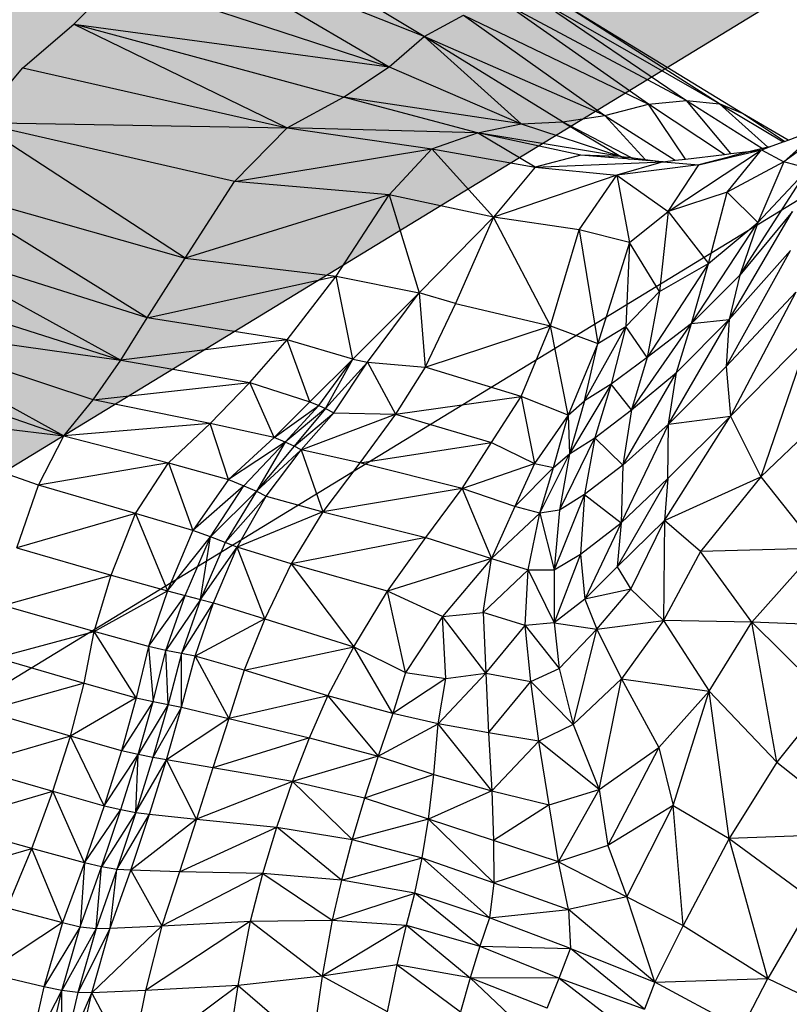
# Model space of a CAD drawing. Units: millimetres. Extents: x 497583810 to 498892082, y 3067425939 to 3068968093.
# Drawn here: x 498281241 to 498282515, y 3067586811 to 3067588439 of the extents above; entities that cross this region are included whole.
import ezdxf

# ---------------------------------------------------------------- set-up
doc = ezdxf.new("R2010")
doc.units = ezdxf.units.MM
doc.header["$LTSCALE"] = 1000
doc.header["$MEASUREMENT"] = 0
doc.linetypes.add('ACAD_ISO04W100', pattern=[30, 24, -3, 0, -3])
doc.linetypes.add('DASH', pattern=[0.35, 0.25, -0.1])
for name, color, linetype in [('WL-中轴线', 1, 'ACAD_ISO04W100'), ('WL-五金构件', 1, 'Continuous'), ('WL-填充', 8, 'Continuous'), ('WL-外轮廓线', 4, 'Continuous'), ('WL-水体', 140, 'DASH'), ('WL-铺装', 9, 'Continuous')]:
    doc.layers.add(name, color=color, linetype=linetype)

# ---------------------------------------------------------------- blocks, each defined once
blk = doc.blocks.new('手')
at = {"color": 0}
for p, q in [((10736.3, 8656.3), (10362.5, 8880.6)), ((10736.3, 8656.3), (10295, 8830.8)), ((10295, 8830.8), (10678.3, 8605.9)), ((10156.8, 8676.3), (10231.2, 8752)), ((10231.2, 8752), (10678.3, 8605.9)), ((10924.7, 8717.3), (11170.3, 8550.5)), ((11224.8, 8544.6), (10924.7, 8717.3)), ((11224.8, 8544.6), (10961.5, 8713)), ((11263.1, 8528.8), (10961.5, 8713)), ((10870.7, 8710.1), (11170.3, 8550.5)), ((11107.1, 8544.1), (10870.7, 8710.1)), ((10736.3, 8656.3), (10801.5, 8691.4)), ((10801.5, 8691.4), (11035.4, 8525.6)), ((10801.5, 8691.4), (11107.1, 8544.1)), ((10072, 8604), (10156.8, 8676.3)), ((10156.8, 8676.3), (10678.3, 8605.9)), ((10602.8, 8555.6), (10156.8, 8676.3)), ((10156.8, 8676.3), (10509.5, 8504.9)), ((10678.3, 8605.9), (10736.3, 8656.3)), ((11035.4, 8525.6), (10736.3, 8656.3)), ((10965.1, 8514.7), (10736.3, 8656.3)), ((10736.3, 8656.3), (10896.5, 8511.7)), ((9996.5, 8513.9), (10072, 8604)), ((10072, 8604), (10509.5, 8504.9)), ((10602.8, 8555.6), (10678.3, 8605.9)), ((10678.3, 8605.9), (10896.5, 8511.7)), ((10509.5, 8504.9), (10602.8, 8555.6)), ((10896.5, 8511.7), (10602.8, 8555.6)), ((10824.4, 8496.9), (10602.8, 8555.6)), ((11107.1, 8544.1), (11170.3, 8550.5)), ((11243.5, 8462.4), (11170.3, 8550.5)), ((11170.3, 8550.5), (11224.8, 8544.6)), ((11170.3, 8550.5), (11295.8, 8470.7)), ((11035.4, 8525.6), (11107.1, 8544.1)), ((11233.2, 8461.1), (11107.1, 8544.1)), ((11168.6, 8453.4), (11107.1, 8544.1)), ((11263.1, 8528.8), (11224.8, 8544.6)), ((11224.8, 8544.6), (11330.2, 8481.9)), ((11304.6, 8472.8), (11224.8, 8544.6)), ((10965.1, 8514.7), (11035.4, 8525.6)), ((11035.4, 8525.6), (11151.6, 8451.3)), ((11035.4, 8525.6), (11102, 8452.8)), ((11332.2, 8482.6), (11263.1, 8528.8)), ((11338.3, 8484.9), (11263.1, 8528.8)), ((11422.1, 8515.7), (11331.3, 8448.6)), ((9996.5, 8513.9), (10509.5, 8504.9)), ((10422.2, 8416.2), (9996.5, 8513.9)), ((10340.7, 8289.7), (9996.5, 8513.9)), ((10422.2, 8416.2), (10509.5, 8504.9)), ((10509.5, 8504.9), (10748.9, 8470.4)), ((10824.4, 8496.9), (10509.5, 8504.9)), ((10824.4, 8496.9), (10896.5, 8511.7)), ((10896.5, 8511.7), (10965.1, 8514.7)), ((10896.5, 8511.7), (11061.6, 8457.9)), ((10965.1, 8514.7), (11061.6, 8457.9)), ((11078, 8455.8), (10965.1, 8514.7)), ((11394.9, 8506), (11331.3, 8448.6)), ((11338.3, 8484.9), (11394.9, 8506)), ((10748.9, 8470.4), (10824.4, 8496.9)), ((10920, 8440), (10824.4, 8496.9)), ((10995.4, 8459.6), (10824.4, 8496.9)), ((11061.6, 8457.9), (10824.4, 8496.9)), ((11332.2, 8482.6), (11338.3, 8484.9)), ((10422.2, 8416.2), (10748.9, 8470.4)), ((10678.1, 8394.2), (10748.9, 8470.4)), ((10748.9, 8470.4), (10920, 8440)), ((10851.1, 8357.3), (10748.9, 8470.4)), ((11140.1, 8366.6), (11294.3, 8468.5)), ((11237.3, 8398.8), (11294.3, 8468.5)), ((11295.8, 8470.7), (11277.7, 8466.5)), ((11277.7, 8466.5), (11294.3, 8468.5)), ((11289.3, 8467.4), (11277.7, 8466.5)), ((11283.3, 8465.9), (11289.3, 8467.4)), ((11289.3, 8467.4), (11294.3, 8468.5)), ((11294.3, 8468.5), (11297.4, 8469.7)), ((11294.3, 8468.5), (11331.3, 8448.6)), ((11304.6, 8472.8), (11295.8, 8470.7)), ((11295.8, 8470.7), (11297.4, 8469.7)), ((11297.4, 8469.7), (11305, 8472.5)), ((11307.7, 8473.5), (11304.6, 8472.8)), ((11305, 8472.5), (11304.6, 8472.8)), ((11305, 8472.5), (11307.7, 8473.5)), ((11307.7, 8473.5), (11330.2, 8481.9)), ((11330.2, 8481.9), (11332.2, 8482.6)), ((10995.4, 8459.6), (10920, 8440)), ((11041.6, 8456), (10995.4, 8459.6)), ((11041.6, 8458.4), (10995.4, 8459.6)), ((11041.6, 8458.4), (11041.6, 8456)), ((11061.6, 8457.9), (11041.6, 8458.4)), ((11072.1, 8453.6), (11041.6, 8456)), ((11061.6, 8457.9), (11075.2, 8453.4)), ((11072.1, 8453.6), (11061.6, 8457.9)), ((11061.6, 8457.9), (11078, 8455.8)), ((11075.2, 8453.4), (11072.1, 8453.6)), ((11084, 8452.7), (11075.2, 8453.4)), ((11084, 8452.7), (11078, 8455.8)), ((11078, 8455.8), (11102, 8452.8)), ((11103.5, 8451.2), (11084, 8452.7)), ((11102, 8452.8), (11103.5, 8451.2)), ((11102, 8452.8), (11131.8, 8449)), ((11131.8, 8449), (11103.5, 8451.2)), ((11131.8, 8449), (11151.6, 8451.3)), ((11151.6, 8451.3), (11168.6, 8453.4)), ((11168.6, 8453.4), (11233.2, 8461.1)), ((11240, 8456.7), (11190.9, 8444)), ((11190.9, 8444), (11241.1, 8455.9)), ((11233.2, 8461.1), (11243.5, 8462.4)), ((11246.8, 8458.5), (11240, 8456.7)), ((11241.1, 8455.9), (11240, 8456.7)), ((11241.1, 8455.9), (11247.6, 8457.4)), ((11243.5, 8462.4), (11277.7, 8466.5)), ((11277.7, 8466.5), (11246.8, 8458.5)), ((11247.6, 8457.4), (11246.8, 8458.5)), ((11247.6, 8457.4), (11278.3, 8464.7)), ((11283.3, 8465.9), (11277.7, 8466.5)), ((11277.7, 8466.5), (11278.3, 8464.7)), ((11278.3, 8464.7), (11283.3, 8465.9)), ((10920, 8440), (10851.1, 8357.3)), ((10920, 8440), (11131.8, 8449)), ((10920, 8440), (11055.1, 8427)), ((11131.8, 8449), (11055.1, 8427)), ((11190.9, 8444), (11055.1, 8427)), ((11131.8, 8449), (11190.9, 8444)), ((11140.1, 8366.6), (11190.9, 8444)), ((11331.3, 8448.6), (11237.3, 8398.8)), ((11258.4, 8261.5), (11372.1, 8437.9)), ((11331.3, 8448.6), (11288.5, 8348.4)), ((11288.5, 8348.4), (11372.1, 8437.9)), ((11372.1, 8437.9), (11331.3, 8448.6)), ((11055.1, 8427), (10851.1, 8357.3)), ((10992.8, 8336.1), (11055.1, 8427)), ((11055.1, 8427), (11076, 8315.5)), ((11055.1, 8427), (11140.1, 8366.6)), ((10278.2, 8191.1), (9930.4, 8406.1)), ((9930.4, 8406.1), (10340.7, 8289.7)), ((10340.7, 8289.7), (10422.2, 8416.2)), ((10678.1, 8394.2), (10422.2, 8416.2)), ((10678.1, 8394.2), (10340.7, 8289.7)), ((10590.5, 8260), (10678.1, 8394.2)), ((10851.1, 8357.3), (10678.1, 8394.2)), ((10678.1, 8394.2), (10728.1, 8232.3)), ((11237.3, 8398.8), (11140.1, 8366.6)), ((11206.7, 8280.7), (11237.3, 8398.8)), ((11237.3, 8398.8), (11288.5, 8348.4)), ((10851.1, 8357.3), (10728.1, 8232.3)), ((10851.1, 8357.3), (10788.2, 8214.8)), ((10945.3, 8177.6), (10851.1, 8357.3)), ((10992.8, 8336.1), (10851.1, 8357.3)), ((11076, 8315.5), (11140.1, 8366.6)), ((11140.1, 8366.6), (11125.4, 8234.4)), ((11140.1, 8366.6), (11206.7, 8280.7)), ((11241, 8187.9), (11345.7, 8366.9)), ((11345.7, 8366.9), (11258.4, 8261.5)), ((11178.7, 8181.3), (11288.5, 8348.4)), ((11206.7, 8280.7), (11288.5, 8348.4)), ((11288.5, 8348.4), (11258.4, 8261.5)), ((10945.3, 8177.6), (10992.8, 8336.1)), ((10992.8, 8336.1), (11023.4, 8148.5)), ((11076, 8315.5), (10992.8, 8336.1)), ((10278.2, 8191.1), (9878.7, 8316.4)), ((9878.7, 8316.4), (10234.5, 8120.6)), ((11076, 8315.5), (11023.4, 8148.5)), ((11076, 8315.5), (11069.7, 8176.5)), ((11125.4, 8234.4), (11076, 8315.5)), ((10278.2, 8191.1), (10340.7, 8289.7)), ((10340.7, 8289.7), (10590.5, 8260)), ((11235.8, 8110.1), (11342.5, 8302.2)), ((11241, 8187.9), (11342.5, 8302.2)), ((11206.7, 8280.7), (11105.1, 8125.1)), ((11125.4, 8234.4), (11206.7, 8280.7)), ((11178.7, 8181.3), (11206.7, 8280.7)), ((10278.2, 8191.1), (10590.5, 8260)), ((10509.4, 8154.5), (10590.5, 8260)), ((10618.3, 8122.3), (10590.5, 8260)), ((10590.5, 8260), (10728.1, 8232.3)), ((11258.4, 8261.5), (11178.7, 8181.3)), ((11258.4, 8261.5), (11241, 8187.9)), ((9841.5, 8245.6), (10234.5, 8120.6)), ((10728.1, 8232.3), (10618.3, 8122.3)), ((10642.6, 8117.8), (10728.1, 8232.3)), ((10788.2, 8214.8), (10728.1, 8232.3)), ((10728.1, 8232.3), (10737.9, 8109.3)), ((11069.7, 8176.5), (11125.4, 8234.4)), ((11125.4, 8234.4), (11105.1, 8125.1)), ((11351.4, 8233.3), (11235.8, 8110.1)), ((11351.4, 8233.3), (11242.8, 8028.1)), ((10788.2, 8214.8), (10737.9, 8109.3)), ((10788.2, 8214.8), (10945.3, 8177.6)), ((10234.5, 8120.6), (10278.2, 8191.1)), ((10509.4, 8154.5), (10278.2, 8191.1)), ((9802.5, 8182.1), (10139.9, 7995.6)), ((10188.5, 8055.5), (9802.5, 8182.1)), ((9802.5, 8182.1), (10234.5, 8120.6)), ((10737.9, 8109.3), (10945.3, 8177.6)), ((10896.7, 8060.5), (10945.3, 8177.6)), ((10945.3, 8177.6), (11023.4, 8148.5)), ((10974.5, 8029.8), (10945.3, 8177.6)), ((11001.4, 8053.6), (11069.7, 8176.5)), ((11023.4, 8148.5), (11069.7, 8176.5)), ((11069.7, 8176.5), (11045.7, 8081.2)), ((11105.1, 8125.1), (11069.7, 8176.5)), ((11079.2, 8038.7), (11178.7, 8181.3)), ((11178.7, 8181.3), (11105.1, 8125.1)), ((11140.5, 8015), (11241, 8187.9)), ((11153.5, 8100.4), (11241, 8187.9)), ((11153.5, 8100.4), (11178.7, 8181.3)), ((11178.7, 8181.3), (11241, 8187.9)), ((11241, 8187.9), (11235.8, 8110.1)), ((11242.8, 8028.1), (11372.4, 8160.1)), ((11372.4, 8160.1), (11293.1, 7927.7)), ((10509.4, 8154.5), (10234.5, 8120.6)), ((10447.6, 8084), (10509.4, 8154.5)), ((10618.3, 8122.3), (10509.4, 8154.5)), ((10547.3, 8051.8), (10509.4, 8154.5)), ((11023.4, 8148.5), (10974.5, 8029.8)), ((11001.4, 8053.6), (11023.4, 8148.5)), ((9761.6, 8127), (10139.9, 7995.6)), ((11105.1, 8125.1), (11045.7, 8081.2)), ((11105.1, 8125.1), (11079.2, 8038.7)), ((10188.5, 8055.5), (10234.5, 8120.6)), ((10234.5, 8120.6), (10447.6, 8084)), ((10618.3, 8122.3), (10547.3, 8051.8)), ((10561.8, 8045.9), (10618.3, 8122.3)), ((10573.2, 8040.9), (10618.3, 8122.3)), ((10642.6, 8117.8), (10573.2, 8040.9)), ((10586.6, 8034), (10642.6, 8117.8)), ((10618.3, 8122.3), (10642.6, 8117.8)), ((10642.6, 8117.8), (10688.6, 8031.8)), ((10642.6, 8117.8), (10737.9, 8109.3)), ((10737.9, 8109.3), (10688.6, 8031.8)), ((10896.7, 8060.5), (10737.9, 8109.3)), ((11235.8, 8110.1), (11140.5, 8015)), ((11235.8, 8110.1), (11242.8, 8028.1)), ((11064.9, 7947.3), (11153.5, 8100.4)), ((11079.2, 8038.7), (11153.5, 8100.4)), ((11140.5, 8015), (11153.5, 8100.4)), ((10188.5, 8055.5), (10447.6, 8084)), ((10382.1, 8016.1), (10447.6, 8084)), ((10488.1, 7992.7), (10447.6, 8084)), ((10447.6, 8084), (10547.3, 8051.8)), ((11045.7, 8081.2), (10976.8, 7965.9)), ((11045.7, 8081.2), (11001.4, 8053.6)), ((11045.7, 8081.2), (11018.5, 7992.5)), ((11079.2, 8038.7), (11045.7, 8081.2)), ((10688.6, 8031.8), (10896.7, 8060.5)), ((10847.4, 7984.6), (10896.7, 8060.5)), ((10896.7, 8060.5), (10918.9, 7950.2)), ((10974.5, 8029.8), (10896.7, 8060.5)), ((11432.7, 8061), (11293.1, 7927.7)), ((10097.9, 7913.9), (9722.4, 8045.4)), ((9722.4, 8045.4), (10139.9, 7995.6)), ((10139.9, 7995.6), (10188.5, 8055.5)), ((10382.1, 8016.1), (10188.5, 8055.5)), ((10547.3, 8051.8), (10488.1, 7992.7)), ((10488.1, 7992.7), (10561.8, 8045.9)), ((10506.4, 7985.5), (10561.8, 8045.9)), ((10547.3, 8051.8), (10561.8, 8045.9)), ((10561.8, 8045.9), (10573.2, 8040.9)), ((10974.5, 8029.8), (11001.4, 8053.6)), ((11001.4, 8053.6), (10976.8, 7965.9)), ((10573.2, 8040.9), (10506.4, 7985.5)), ((10573.2, 8040.9), (10521.3, 7978.7)), ((10521.3, 7978.7), (10586.6, 8034)), ((10533, 7972.7), (10586.6, 8034)), ((10533, 7972.7), (10688.6, 8031.8)), ((10573.2, 8040.9), (10586.6, 8034)), ((10586.6, 8034), (10688.6, 8031.8)), ((10688.6, 8031.8), (10630, 7951)), ((10688.6, 8031.8), (10847.4, 7984.6)), ((10974.5, 8029.8), (10918.9, 7950.2)), ((10950.4, 7943.2), (10974.5, 8029.8)), ((10974.5, 8029.8), (10976.8, 7965.9)), ((11018.5, 7992.5), (11079.2, 8038.7)), ((11079.2, 8038.7), (11064.9, 7947.3)), ((11133.7, 7855.7), (11242.8, 8028.1)), ((11242.8, 8028.1), (11139.2, 7925)), ((11140.5, 8015), (11242.8, 8028.1)), ((11242.8, 8028.1), (11293.1, 7927.7)), ((10382.1, 8016.1), (10139.9, 7995.6)), ((10313.1, 7951.2), (10382.1, 8016.1)), ((10488.1, 7992.7), (10382.1, 8016.1)), ((10412.4, 7923.6), (10382.1, 8016.1)), ((11140.5, 8015), (11062.4, 7851.9)), ((11140.5, 8015), (11064.9, 7947.3)), ((11139.2, 7925), (11140.5, 8015)), ((10097.9, 7913.9), (10139.9, 7995.6)), ((10139.9, 7995.6), (10313.1, 7951.2)), ((10488.1, 7992.7), (10412.4, 7923.6)), ((10506.4, 7985.5), (10412.4, 7923.6)), ((10437.9, 7913.3), (10506.4, 7985.5)), ((10506.4, 7985.5), (10458.9, 7904)), ((10521.3, 7978.7), (10458.9, 7904)), ((10506.4, 7985.5), (10488.1, 7992.7)), ((10521.3, 7978.7), (10506.4, 7985.5)), ((10533, 7972.7), (10521.3, 7978.7)), ((10630, 7951), (10847.4, 7984.6)), ((10799, 7908.6), (10847.4, 7984.6)), ((10847.4, 7984.6), (10918.9, 7950.2)), ((10960.1, 7872.6), (11018.5, 7992.5)), ((10976.8, 7965.9), (11018.5, 7992.5)), ((11018.5, 7992.5), (11001.5, 7898.8)), ((11064.9, 7947.3), (11018.5, 7992.5)), ((10533, 7972.7), (10458.9, 7904)), ((10475.1, 7895.7), (10533, 7972.7)), ((10630, 7951), (10533, 7972.7)), ((10533, 7972.7), (10568.6, 7870.3)), ((10927.5, 7868.1), (10976.8, 7965.9)), ((10950.4, 7943.2), (10976.8, 7965.9)), ((10976.8, 7965.9), (10960.1, 7872.6)), ((10313.1, 7951.2), (10097.9, 7913.9)), ((10258.5, 7867.5), (10313.1, 7951.2)), ((10313.1, 7951.2), (10353.5, 7839.1)), ((10313.1, 7951.2), (10412.4, 7923.6)), ((10630, 7951), (10568.6, 7870.3)), ((10799, 7908.6), (10630, 7951)), ((10799, 7908.6), (10918.9, 7950.2)), ((10918.9, 7950.2), (10886.3, 7878.8)), ((10918.9, 7950.2), (10950.4, 7943.2)), ((11064.9, 7947.3), (11001.5, 7898.8)), ((11064.9, 7947.3), (11062.4, 7851.9)), ((10886.3, 7878.8), (10950.4, 7943.2)), ((10927.5, 7868.1), (10950.4, 7943.2)), ((10062.1, 7810.3), (10097.9, 7913.9)), ((10258.5, 7867.5), (10097.9, 7913.9)), ((10412.4, 7923.6), (10353.5, 7839.1)), ((10437.9, 7913.3), (10353.5, 7839.1)), ((10382.8, 7828.8), (10437.9, 7913.3)), ((10412.4, 7923.6), (10437.9, 7913.3)), ((10437.9, 7913.3), (10458.9, 7904)), ((11139.2, 7925), (11055.6, 7779.1)), ((11062.4, 7851.9), (11139.2, 7925)), ((11133.7, 7855.7), (11293.1, 7927.7)), ((11139.2, 7925), (11133.7, 7855.7)), ((11293.1, 7927.7), (11193.4, 7804.4)), ((11293.1, 7927.7), (11386.9, 7809.4)), ((10458.9, 7904), (10382.8, 7828.8)), ((10458.9, 7904), (10407.1, 7819.5)), ((10458.9, 7904), (10475.1, 7895.7)), ((10799, 7908.6), (10568.6, 7870.3)), ((10739.2, 7827.7), (10799, 7908.6)), ((10886.3, 7878.8), (10799, 7908.6)), ((10799, 7908.6), (10847.5, 7793)), ((11001.5, 7898.8), (10951.2, 7774.1)), ((11001.5, 7898.8), (10960.1, 7872.6)), ((11001.5, 7898.8), (10994.8, 7800)), ((11001.5, 7898.8), (11062.4, 7851.9)), ((10475.1, 7895.7), (10407.1, 7819.5)), ((10426.6, 7811.4), (10475.1, 7895.7)), ((10475.1, 7895.7), (10568.6, 7870.3)), ((10258.5, 7867.5), (10062.1, 7810.3)), ((10218.6, 7765.5), (10258.5, 7867.5)), ((10258.5, 7867.5), (10311.5, 7739.4)), ((10353.5, 7839.1), (10258.5, 7867.5)), ((10568.6, 7870.3), (10426.6, 7811.4)), ((10568.6, 7870.3), (10516.2, 7784.3)), ((10568.6, 7870.3), (10739.2, 7827.7)), ((10886.3, 7878.8), (10847.5, 7793)), ((10927.5, 7868.1), (10847.5, 7793)), ((10927.5, 7868.1), (10886.3, 7878.8)), ((10908.5, 7774.2), (10927.5, 7868.1)), ((10960.1, 7872.6), (10927.5, 7868.1)), ((10927.5, 7868.1), (10951.2, 7774.1)), ((10960.1, 7872.6), (10951.2, 7774.1)), ((10994.8, 7800), (11062.4, 7851.9)), ((11062.4, 7851.9), (11001.9, 7725.7)), ((11133.7, 7855.7), (11055.6, 7779.1)), ((11062.4, 7851.9), (11055.6, 7779.1)), ((11078, 7742.3), (11133.7, 7855.7)), ((11133.7, 7855.7), (11132.3, 7690.2)), ((11193.4, 7804.4), (11133.7, 7855.7)), ((10353.5, 7839.1), (10311.5, 7739.4)), ((10382.8, 7828.8), (10353.5, 7839.1)), ((10311.5, 7739.4), (10382.8, 7828.8)), ((10340.8, 7731.7), (10382.8, 7828.8)), ((10366.3, 7725.2), (10382.8, 7828.8)), ((10407.1, 7819.5), (10366.3, 7725.2)), ((10407.1, 7819.5), (10382.8, 7828.8)), ((10426.6, 7811.4), (10407.1, 7819.5)), ((10739.2, 7827.7), (10516.2, 7784.3)), ((10675.4, 7738.6), (10739.2, 7827.7)), ((10739.2, 7827.7), (10847.5, 7793)), ((10062.1, 7810.3), (10218.6, 7765.5)), ((10366.3, 7725.2), (10426.6, 7811.4)), ((10387.9, 7719.7), (10426.6, 7811.4)), ((10472.7, 7693.3), (10426.6, 7811.4)), ((10516.2, 7784.3), (10426.6, 7811.4)), ((10951.2, 7774.1), (10994.8, 7800)), ((10994.8, 7800), (10951.2, 7686.7)), ((10994.8, 7800), (11001.9, 7725.7)), ((11193.4, 7804.4), (11132.3, 7690.2)), ((11386.9, 7809.4), (11193.4, 7804.4)), ((11278.1, 7687.8), (11193.4, 7804.4)), ((11386.9, 7809.4), (11278.1, 7687.8)), ((10516.2, 7784.3), (10472.7, 7693.3)), ((10675.4, 7738.6), (10516.2, 7784.3)), ((10516.2, 7784.3), (10620.1, 7646.7)), ((10847.5, 7793), (10675.4, 7738.6)), ((10847.5, 7793), (10766.8, 7696.9)), ((10833.9, 7703.6), (10847.5, 7793)), ((10847.5, 7793), (10908.5, 7774.2)), ((10908.5, 7774.2), (10833.9, 7703.6)), ((10903.6, 7681.8), (10908.5, 7774.2)), ((10908.5, 7774.2), (10951.2, 7774.1)), ((10908.5, 7774.2), (10951.2, 7686.7)), ((10951.2, 7774.1), (10951.2, 7686.7)), ((11055.6, 7779.1), (11001.9, 7725.7)), ((11055.6, 7779.1), (11078, 7742.3)), ((10039.1, 7715.3), (10218.6, 7765.5)), ((10190.4, 7672), (10218.6, 7765.5)), ((10218.6, 7765.5), (10311.5, 7739.4)), ((10190.4, 7672), (10311.5, 7739.4)), ((10311.5, 7739.4), (10280.4, 7647.2)), ((10311.5, 7739.4), (10340.8, 7731.7)), ((10620.1, 7646.7), (10675.4, 7738.6)), ((10705.6, 7604.5), (10675.4, 7738.6)), ((10766.8, 7696.9), (10675.4, 7738.6)), ((11078, 7742.3), (11001.9, 7725.7)), ((11022, 7676.1), (11078, 7742.3)), ((11078, 7742.3), (11132.3, 7690.2)), ((10280.4, 7647.2), (10340.8, 7731.7)), ((10309.1, 7640.9), (10340.8, 7731.7)), ((10366.3, 7725.2), (10309.1, 7640.9)), ((10366.3, 7725.2), (10334.9, 7635.7)), ((10334.9, 7635.7), (10387.9, 7719.7)), ((10340.8, 7731.7), (10366.3, 7725.2)), ((10357.3, 7631.5), (10387.9, 7719.7)), ((10366.3, 7725.2), (10387.9, 7719.7)), ((10387.9, 7719.7), (10472.7, 7693.3)), ((11001.9, 7725.7), (10951.2, 7686.7)), ((11001.9, 7725.7), (11022, 7676.1)), ((10190.4, 7672), (10039.1, 7715.3)), ((10766.8, 7696.9), (10833.9, 7703.6)), ((10833.9, 7703.6), (10838.2, 7603)), ((10903.6, 7681.8), (10833.9, 7703.6)), ((10472.7, 7693.3), (10357.3, 7631.5)), ((10472.7, 7693.3), (10438.4, 7608.2)), ((10472.7, 7693.3), (10620.1, 7646.7)), ((10766.8, 7696.9), (10705.6, 7604.5)), ((10772.2, 7594.2), (10766.8, 7696.9)), ((10838.2, 7603), (10766.8, 7696.9)), ((10951.2, 7686.7), (10903.6, 7681.8)), ((10951.2, 7686.7), (11022, 7676.1)), ((10951.2, 7686.7), (10959.4, 7610.8)), ((11022, 7676.1), (11132.3, 7690.2)), ((11132.3, 7690.2), (11062.7, 7594)), ((11132.3, 7690.2), (11207.9, 7573.3)), ((11278.1, 7687.8), (11132.3, 7690.2)), ((11207.9, 7573.3), (11278.1, 7687.8)), ((11521.7, 7678.3), (11278.1, 7687.8)), ((11278.1, 7687.8), (11404.4, 7562.7)), ((11319.8, 7455.9), (11278.1, 7687.8)), ((10029, 7629.1), (10190.4, 7672)), ((10173.7, 7586.9), (10190.4, 7672)), ((10280.4, 7647.2), (10190.4, 7672)), ((10259.9, 7562.6), (10190.4, 7672)), ((10838.2, 7603), (10903.6, 7681.8)), ((10912.6, 7589.6), (10903.6, 7681.8)), ((10903.6, 7681.8), (10959.4, 7610.8)), ((10959.4, 7610.8), (11022, 7676.1)), ((10982.6, 7518.6), (11022, 7676.1)), ((11022, 7676.1), (11062.7, 7594)), ((10280.4, 7647.2), (10259.9, 7562.6)), ((10309.1, 7640.9), (10280.4, 7647.2)), ((10280.4, 7647.2), (10287.8, 7556.5)), ((10287.8, 7556.5), (10309.1, 7640.9)), ((10334.9, 7635.7), (10309.1, 7640.9)), ((10312.8, 7551.4), (10309.1, 7640.9)), ((10438.4, 7608.2), (10620.1, 7646.7)), ((10577.1, 7565.8), (10620.1, 7646.7)), ((10620.1, 7646.7), (10705.6, 7604.5)), ((10684.2, 7536.6), (10620.1, 7646.7)), ((10029, 7629.1), (10173.7, 7586.9)), ((10334.9, 7635.7), (10312.8, 7551.4)), ((10357.3, 7631.5), (10334.9, 7635.7)), ((10335, 7546.9), (10334.9, 7635.7)), ((10335, 7546.9), (10357.3, 7631.5)), ((10357.3, 7631.5), (10413.1, 7528.5)), ((10438.4, 7608.2), (10357.3, 7631.5)), ((10438.4, 7608.2), (10413.1, 7528.5)), ((10577.1, 7565.8), (10438.4, 7608.2)), ((10705.6, 7604.5), (10684.2, 7536.6)), ((10705.6, 7604.5), (10772.2, 7594.2)), ((10912.6, 7589.6), (10959.4, 7610.8)), ((10959.4, 7610.8), (10982.6, 7518.6)), ((10772.2, 7594.2), (10684.2, 7536.6)), ((10838.2, 7603), (10759.3, 7519.4)), ((10759.3, 7519.4), (10772.2, 7594.2)), ((10772.2, 7594.2), (10838.2, 7603)), ((10838.2, 7603), (10912.6, 7589.6)), ((10838.2, 7603), (10842.7, 7504.6)), ((10842.7, 7504.6), (10912.6, 7589.6)), ((10925.7, 7490.9), (10912.6, 7589.6)), ((10982.6, 7518.6), (10912.6, 7589.6)), ((11062.7, 7594), (10982.6, 7518.6)), ((11025.8, 7410.8), (11062.7, 7594)), ((11062.7, 7594), (11124.5, 7480.1)), ((11062.7, 7594), (11207.9, 7573.3)), ((10173.7, 7586.9), (10009.2, 7540.5)), ((10150.9, 7498.8), (10173.7, 7586.9)), ((10173.7, 7586.9), (10259.9, 7562.6)), ((11207.9, 7573.3), (11124.5, 7480.1)), ((11148.1, 7384.2), (11207.9, 7573.3)), ((11240.8, 7330.1), (11207.9, 7573.3)), ((11207.9, 7573.3), (11319.8, 7455.9)), ((10259.9, 7562.6), (10150.9, 7498.8)), ((10259.9, 7562.6), (10235.5, 7474.8)), ((10287.8, 7556.5), (10235.5, 7474.8)), ((10259.9, 7562.6), (10287.8, 7556.5)), ((10262.8, 7468.8), (10287.8, 7556.5)), ((10287.8, 7556.5), (10312.8, 7551.4)), ((10577.1, 7565.8), (10413.1, 7528.5)), ((10546.5, 7496.3), (10577.1, 7565.8)), ((10577.1, 7565.8), (10659.9, 7465.9)), ((10684.2, 7536.6), (10577.1, 7565.8)), ((11404.4, 7562.7), (11319.8, 7455.9)), ((10150.9, 7498.8), (10009.2, 7540.5)), ((10312.8, 7551.4), (10262.8, 7468.8)), ((10312.8, 7551.4), (10287.6, 7463.8)), ((10335, 7546.9), (10287.6, 7463.8)), ((10309.8, 7459.8), (10335, 7546.9)), ((10312.8, 7551.4), (10335, 7546.9)), ((10335, 7546.9), (10413.1, 7528.5)), ((10413.1, 7528.5), (10309.8, 7459.8)), ((10413.1, 7528.5), (10386.8, 7446.5)), ((10413.1, 7528.5), (10546.5, 7496.3)), ((10684.2, 7536.6), (10659.9, 7465.9)), ((10759.3, 7519.4), (10684.2, 7536.6)), ((10659.9, 7465.9), (10759.3, 7519.4)), ((10752.3, 7435.5), (10759.3, 7519.4)), ((10848.4, 7408.8), (10759.3, 7519.4)), ((10842.7, 7504.6), (10759.3, 7519.4)), ((10982.6, 7518.6), (10925.7, 7490.9)), ((10982.6, 7518.6), (11025.8, 7410.8)), ((10150.9, 7498.8), (9979.6, 7449.3)), ((10122, 7407.9), (10150.9, 7498.8)), ((10206.9, 7384), (10150.9, 7498.8)), ((10235.5, 7474.8), (10150.9, 7498.8)), ((10546.5, 7496.3), (10386.8, 7446.5)), ((10518.3, 7423.9), (10546.5, 7496.3)), ((10546.5, 7496.3), (10659.9, 7465.9)), ((10842.7, 7504.6), (10848.4, 7408.8)), ((10925.7, 7490.9), (10842.7, 7504.6)), ((10848.4, 7408.8), (10925.7, 7490.9)), ((10943.1, 7385.4), (10925.7, 7490.9)), ((11025.8, 7410.8), (10925.7, 7490.9)), ((10235.5, 7474.8), (10206.9, 7384)), ((10262.8, 7468.8), (10235.5, 7474.8)), ((11025.8, 7410.8), (11124.5, 7480.1)), ((11124.5, 7480.1), (11040.1, 7318)), ((11124.5, 7480.1), (11148.1, 7384.2)), ((10206.9, 7384), (10262.8, 7468.8)), ((10234.2, 7377.8), (10262.8, 7468.8)), ((10259.2, 7373.1), (10262.8, 7468.8)), ((10287.6, 7463.8), (10259.2, 7373.1)), ((10259.2, 7373.1), (10309.8, 7459.8)), ((10287.6, 7463.8), (10262.8, 7468.8)), ((10281.7, 7370), (10309.8, 7459.8)), ((10309.8, 7459.8), (10287.6, 7463.8)), ((10359.5, 7361.8), (10309.8, 7459.8)), ((10386.8, 7446.5), (10309.8, 7459.8)), ((10659.9, 7465.9), (10518.3, 7423.9)), ((10659.9, 7465.9), (10637.6, 7396.5)), ((10659.9, 7465.9), (10752.3, 7435.5)), ((9979.6, 7449.3), (10122, 7407.9)), ((10386.8, 7446.5), (10359.5, 7361.8)), ((10518.3, 7423.9), (10386.8, 7446.5)), ((11319.8, 7455.9), (11240.8, 7330.1)), ((11319.8, 7455.9), (11468.2, 7338.3)), ((10752.3, 7435.5), (10637.6, 7396.5)), ((10743.4, 7361.6), (10752.3, 7435.5)), ((10752.3, 7435.5), (10848.4, 7408.8)), ((10518.3, 7423.9), (10359.5, 7361.8)), ((10492.3, 7348.7), (10518.3, 7423.9)), ((10617.3, 7328.4), (10518.3, 7423.9)), ((10637.6, 7396.5), (10518.3, 7423.9)), ((10848.4, 7408.8), (10743.4, 7361.6)), ((10848.4, 7408.8), (10943.1, 7385.4)), ((10848.4, 7408.8), (10851.1, 7326.3)), ((10943.1, 7385.4), (11025.8, 7410.8)), ((10958.7, 7291), (11025.8, 7410.8)), ((11025.8, 7410.8), (11040.1, 7318)), ((9940.3, 7354.9), (10122, 7407.9)), ((10087.1, 7313.4), (10122, 7407.9)), ((10122, 7407.9), (10206.9, 7384)), ((10174.5, 7289.4), (10122, 7407.9)), ((10637.6, 7396.5), (10617.3, 7328.4)), ((10743.4, 7361.6), (10637.6, 7396.5)), ((10206.9, 7384), (10174.5, 7289.4)), ((10174.5, 7289.4), (10234.2, 7377.8)), ((10202.4, 7282.8), (10234.2, 7377.8)), ((10206.9, 7384), (10234.2, 7377.8)), ((10234.2, 7377.8), (10259.2, 7373.1)), ((10943.1, 7385.4), (10851.1, 7326.3)), ((10958.7, 7291), (10943.1, 7385.4)), ((11148.1, 7384.2), (11040.1, 7318)), ((11071.6, 7233.3), (11148.1, 7384.2)), ((11164.8, 7186), (11148.1, 7384.2)), ((11148.1, 7384.2), (11240.8, 7330.1)), ((10259.2, 7373.1), (10202.4, 7282.8)), ((10259.2, 7373.1), (10227.8, 7278.8)), ((10227.8, 7278.8), (10281.7, 7370)), ((10250.8, 7277.2), (10281.7, 7370)), ((10359.5, 7361.8), (10250.8, 7277.2)), ((10259.2, 7373.1), (10281.7, 7370)), ((10281.7, 7370), (10359.5, 7361.8)), ((10359.5, 7361.8), (10331.3, 7274.8)), ((10359.5, 7361.8), (10492.3, 7348.7)), ((10743.4, 7361.6), (10617.3, 7328.4)), ((10732.7, 7297.7), (10743.4, 7361.6)), ((10851.7, 7256.7), (10743.4, 7361.6)), ((10851.1, 7326.3), (10743.4, 7361.6)), ((10087.1, 7313.4), (9940.3, 7354.9)), ((10331.3, 7274.8), (10492.3, 7348.7)), ((10469.2, 7271.8), (10492.3, 7348.7)), ((10492.3, 7348.7), (10617.3, 7328.4)), ((10599.5, 7261.1), (10492.3, 7348.7)), ((10617.3, 7328.4), (10599.5, 7261.1)), ((10617.3, 7328.4), (10732.7, 7297.7)), ((11240.8, 7330.1), (11164.8, 7186)), ((11468.2, 7338.3), (11240.8, 7330.1)), ((11304.9, 7098.1), (11240.8, 7330.1)), ((11240.8, 7330.1), (11379.8, 7227.5)), ((9891.3, 7257.2), (10087.1, 7313.4)), ((10046.2, 7215.3), (10087.1, 7313.4)), ((10138.1, 7190.9), (10087.1, 7313.4)), ((10174.5, 7289.4), (10087.1, 7313.4)), ((10851.1, 7326.3), (10851.7, 7256.7)), ((10958.7, 7291), (10851.1, 7326.3)), ((11040.1, 7318), (10958.7, 7291)), ((11040.1, 7318), (11071.6, 7233.3)), ((10599.5, 7261.1), (10732.7, 7297.7)), ((10720.6, 7239.3), (10732.7, 7297.7)), ((10732.7, 7297.7), (10851.7, 7256.7)), ((10844.1, 7198.8), (10732.7, 7297.7)), ((10174.5, 7289.4), (10138.1, 7190.9)), ((10174.5, 7289.4), (10167.2, 7184)), ((10167.2, 7184), (10202.4, 7282.8)), ((10202.4, 7282.8), (10174.5, 7289.4)), ((10193.4, 7180.9), (10202.4, 7282.8)), ((10227.8, 7278.8), (10193.4, 7180.9)), ((10227.8, 7278.8), (10202.4, 7282.8)), ((10217, 7181.3), (10227.8, 7278.8)), ((10250.8, 7277.2), (10227.8, 7278.8)), ((10958.7, 7291), (10851.7, 7256.7)), ((10975, 7212.3), (10958.7, 7291)), ((10958.7, 7291), (11071.6, 7233.3)), ((10217, 7181.3), (10250.8, 7277.2)), ((10331.3, 7274.8), (10250.8, 7277.2)), ((10250.8, 7277.2), (10302.2, 7185.3)), ((10331.3, 7274.8), (10302.2, 7185.3)), ((10302.2, 7185.3), (10469.2, 7271.8)), ((10469.2, 7271.8), (10331.3, 7274.8)), ((10448.9, 7193.2), (10469.2, 7271.8)), ((10599.5, 7261.1), (10469.2, 7271.8)), ((10469.2, 7271.8), (10584.2, 7194.8)), ((10599.5, 7261.1), (10584.2, 7194.8)), ((10720.6, 7239.3), (10599.5, 7261.1)), ((10851.7, 7256.7), (10844.1, 7198.8)), ((10851.7, 7256.7), (10975, 7212.3)), ((10584.2, 7194.8), (10720.6, 7239.3)), ((10706.9, 7186.4), (10720.6, 7239.3)), ((10828.3, 7151.6), (10720.6, 7239.3)), ((10844.1, 7198.8), (10720.6, 7239.3)), ((11071.6, 7233.3), (10975, 7212.3)), ((11118, 7092), (11071.6, 7233.3)), ((11071.6, 7233.3), (11164.8, 7186)), ((10046.2, 7215.3), (10138.1, 7190.9)), ((11379.8, 7227.5), (11304.9, 7098.1)), ((10844.1, 7198.8), (10828.3, 7151.6)), ((10844.1, 7198.8), (10975, 7212.3)), ((10978.1, 7148), (10844.1, 7198.8)), ((11118, 7092), (10975, 7212.3)), ((10975, 7212.3), (10978.1, 7148)), ((10138.1, 7190.9), (10010.8, 7107.4)), ((10138.1, 7190.9), (10106.9, 7084.4)), ((10167.2, 7184), (10106.9, 7084.4)), ((10136.6, 7078.3), (10167.2, 7184)), ((10193.4, 7180.9), (10136.6, 7078.3)), ((10138.1, 7190.9), (10167.2, 7184)), ((10217, 7181.3), (10163.2, 7075.1)), ((10193.4, 7180.9), (10163.2, 7075.1)), ((10167.2, 7184), (10193.4, 7180.9)), ((10302.2, 7185.3), (10186.6, 7074.7)), ((10186.6, 7074.7), (10217, 7181.3)), ((10193.4, 7180.9), (10217, 7181.3)), ((10217, 7181.3), (10302.2, 7185.3)), ((10448.9, 7193.2), (10275.1, 7078.6)), ((10302.2, 7185.3), (10275.1, 7078.6)), ((10302.2, 7185.3), (10448.9, 7193.2)), ((10428.3, 7086.6), (10448.9, 7193.2)), ((10448.9, 7193.2), (10584.2, 7194.8)), ((10448.9, 7193.2), (10567.7, 7102)), ((10584.2, 7194.8), (10567.7, 7102)), ((10706.9, 7186.4), (10567.7, 7102)), ((10584.2, 7194.8), (10706.9, 7186.4)), ((10691.8, 7120.9), (10706.9, 7186.4)), ((10706.9, 7186.4), (10828.3, 7151.6)), ((10706.9, 7186.4), (10812.5, 7099.3)), ((11164.8, 7186), (11118, 7092)), ((11164.8, 7186), (11304.9, 7098.1)), ((10828.3, 7151.6), (10812.5, 7099.3)), ((10828.3, 7151.6), (10978.1, 7148)), ((10828.3, 7151.6), (10959.4, 7098.9)), ((10959.4, 7098.9), (10978.1, 7148)), ((10978.1, 7148), (11118, 7092)), ((11100.6, 7047.4), (10978.1, 7148)), ((10691.8, 7120.9), (10567.7, 7102)), ((10675.3, 7043), (10691.8, 7120.9)), ((10691.8, 7120.9), (10796.4, 7043.2)), ((10812.5, 7099.3), (10691.8, 7120.9)), ((10106.9, 7084.4), (10010.8, 7107.4)), ((10567.7, 7102), (10428.3, 7086.6)), ((10567.7, 7102), (10549.8, 6982.8)), ((10675.3, 7043), (10567.7, 7102)), ((10812.5, 7099.3), (10796.4, 7043.2)), ((10919.7, 6998.2), (10812.5, 7099.3)), ((10939.8, 7049.1), (10812.5, 7099.3)), ((10959.4, 7098.9), (10812.5, 7099.3)), ((10106.9, 7084.4), (10080.8, 6969.9)), ((10136.6, 7078.3), (10106.9, 7084.4)), ((10428.3, 7086.6), (10249.9, 6954.2)), ((10428.3, 7086.6), (10275.1, 7078.6)), ((10407.7, 6951.8), (10428.3, 7086.6)), ((10428.3, 7086.6), (10549.8, 6982.8)), ((10939.8, 7049.1), (10959.4, 7098.9)), ((10959.4, 7098.9), (11100.6, 7047.4)), ((10959.4, 7098.9), (11083.1, 7003.7)), ((11118, 7092), (11100.6, 7047.4)), ((11118, 7092), (11304.9, 7098.1)), ((11261.7, 7015.3), (11118, 7092)), ((11261.7, 7015.3), (11304.9, 7098.1)), ((11304.9, 7098.1), (11514.6, 6997.9)), ((10080.8, 6969.9), (10136.6, 7078.3)), ((10110.7, 6965.7), (10136.6, 7078.3)), ((10137, 6961.4), (10136.6, 7078.3)), ((10163.2, 7075.1), (10136.6, 7078.3)), ((10163.2, 7075.1), (10137, 6961.4)), ((10137, 6961.4), (10186.6, 7074.7)), ((10159.5, 6957.3), (10186.6, 7074.7)), ((10186.6, 7074.7), (10163.2, 7075.1)), ((10275.1, 7078.6), (10186.6, 7074.7)), ((10249.9, 6954.2), (10186.6, 7074.7)), ((10275.1, 7078.6), (10249.9, 6954.2))]:
    blk.add_line(p, q, dxfattribs=at)

msp = doc.modelspace()

# ---------------------------------------------------------------- hatches: boundary and pattern name
at = {"layer": 'WL-填充'}
h = msp.add_hatch(dxfattribs=at)
h.set_pattern_fill('CROSS', color=8, scale=50)
h.set_pattern_definition([(105.501076, (498187385.97, 3067558735.28), (-97.70125, 55.274287), [39.6875, -119.0625]), (195.501076, (498187399.79, 3067558759.71), (-55.274287, -97.70125), [39.6875, -119.0625])])
edge = h.paths.add_edge_path()
edge.add_arc((498319810, 3067498290.3), 103952.3, 114.054033, 121.138978)
edge.add_line((498266054.6, 3067587264.7), (498261175.9, 3067584317.1))
edge.add_line((498261175.9, 3067584317.1), (498259284.6, 3067587447.4))
edge.add_line((498259284.6, 3067587447.4), (498256106.9, 3067585626))
edge.add_line((498256106.9, 3067585626), (498254021.3, 3067585596.2))
edge.add_line((498254021.3, 3067585596.2), (498250056.5, 3067583964.5))
edge.add_line((498250056.5, 3067583964.5), (498249523.5, 3067583234.2))
edge.add_line((498249523.5, 3067583234.2), (498248916.5, 3067582100))
edge.add_line((498248916.5, 3067582100), (498248706.6, 3067581946.1))
edge.add_line((498248706.6, 3067581946.1), (498251139.4, 3067577472.4))
edge.add_line((498251139.4, 3067577472.4), (498258656.3, 3067579215.8))
edge.add_line((498258656.3, 3067579215.8), (498266718.7, 3067580647.9))
edge.add_line((498266718.7, 3067580647.9), (498272584.3, 3067582426.9))
edge.add_line((498272584.3, 3067582426.9), (498284755.1, 3067589850.2))
edge.add_line((498284755.1, 3067589850.2), (498290438.7, 3067594791.1))
edge.add_line((498290438.7, 3067594791.1), (498295799.7, 3067603108.9))
edge.add_line((498295799.7, 3067603108.9), (498296886.6, 3067604141.6))
edge.add_line((498296886.6, 3067604141.6), (498293325.8, 3067607869.1))
edge.add_line((498293325.8, 3067607869.1), (498291218.1, 3067606838.4))
edge.add_line((498291218.1, 3067606838.4), (498289512.5, 3067605798.5))
edge.add_line((498289512.5, 3067605798.5), (498284367.5, 3067602502.5))
edge.add_line((498284367.5, 3067602502.5), (498282580.1, 3067601774.6))
edge.add_line((498282580.1, 3067601774.6), (498280466.4, 3067600418))
edge.add_line((498280466.4, 3067600418), (498282644.2, 3067595538.8))
edge.add_line((498282644.2, 3067595538.8), (498277439.2, 3067593215.5))
edge = h.paths.add_edge_path(flags=16)
edge.add_arc((498292717.5, 3067601458.2), 1012, 94.5927, 157.8107)
edge.add_arc((498285271, 3067604495.4), 7030.1, 331.99499, 337.81071, ccw=False)
edge.add_arc((498289781.1, 3067602096.8), 1921.7, 272.4279, 331.995, ccw=False)
edge.add_arc((498287981.2, 3067599588.9), 1971, -68.5314, 17.3557, ccw=False)
edge.add_arc((498287996.5, 3067598052.3), 766.3, 257.7514, 337.1346, ccw=False)
edge.add_arc((498286455, 3067597820), 1472.5, 216.7275, 339.4684, ccw=False)
edge.add_arc((498284763.6, 3067597537.7), 786.9, 132.0369, 310.502, ccw=False)
edge.add_arc((498285705, 3067598524.4), 1522.4, 76.9279, 195.3196, ccw=False)
edge.add_arc((498287698.4, 3067599342.1), 1778.2, 76.9821, 158.0309, ccw=False)
edge.add_arc((498289272.6, 3067600306), 1402.9, 56.4333, 146.782, ccw=False)
edge.add_arc((498290347.4, 3067602664.6), 1226.6, 255.8831, 334.3042)
edge.add_arc((498292429.9, 3067601662.5), 1084.4, 79.4016, 154.3042, ccw=False)
edge.add_arc((498292604.7, 3067602596.9), 133.8, -76.299, 79.4016, ccw=False)
edge = h.paths.add_edge_path(flags=16)
edge.add_arc((498282303.3, 3067590342.6), 674.7, 94.5927, 157.8107)
edge.add_arc((498277339, 3067592367.4), 4686.7, 331.995, 337.8107, ccw=False)
edge.add_arc((498280345.8, 3067590768.3), 1281.2, 272.4279, 331.995, ccw=False)
edge.add_arc((498279145.9, 3067589096.3), 1314, -68.5314, 17.3557, ccw=False)
edge.add_arc((498279156.1, 3067588072), 510.9, 257.7514, 337.1346, ccw=False)
edge.add_arc((498278128.4, 3067587917.1), 981.7, 216.7275, 339.4684, ccw=False)
edge.add_arc((498277000.8, 3067587728.9), 524.6, 132.0369, 310.502, ccw=False)
edge.add_arc((498277628.4, 3067588386.7), 1014.9, 76.9279, 195.3196, ccw=False)
edge.add_arc((498278957.3, 3067588931.8), 1185.5, 76.9821, 158.0309, ccw=False)
edge.add_arc((498280006.8, 3067589574.5), 935.3, 56.4333, 146.782, ccw=False)
edge.add_arc((498280723.3, 3067591146.8), 817.7, 255.8831, 334.3042)
edge.add_arc((498282111.6, 3067590478.8), 722.9, 79.4016, 154.3042, ccw=False)
edge.add_arc((498282228.2, 3067591101.7), 89.2, -76.299, 79.4016, ccw=False)
edge = h.paths.add_edge_path(flags=16)
edge.add_arc((498265718.6, 3067585394.6), 610.5, 67.878, 171.0418, ccw=False)
edge.add_arc((498267203.9, 3067586015.7), 1256.6, 58.5049, 182.5288, ccw=False)
edge.add_arc((498269414.2, 3067586190.1), 1794.2, 59.9221, 150.0002, ccw=False)
edge.add_arc((498271810.7, 3067590327.9), 2987.6, 239.9221, 244.7194)
edge.add_arc((498270745.2, 3067588071.9), 492.6, 244.7194, 360.9813)
edge.add_arc((498272064, 3067587527.4), 994.3, 67.0226, 146.2098, ccw=False)
edge.add_arc((498272662.1, 3067588937.8), 537.7, 247.0226, 333.0042)
edge.add_arc((498273191.6, 3067588668.1), 56.6, -18.024, 153.0042, ccw=False)
edge.add_arc((498272653.8, 3067588798.6), 609.9, 270.8122, 345.9512, ccw=False)
edge.add_arc((498272675.6, 3067587257.3), 931.6, 90.8122, 174.6181)
edge.add_arc((498270738.8, 3067587439.8), 1013.9, 278.3887, 354.6181, ccw=False)
edge.add_arc((498270738.8, 3067587439.8), 1013.9, 257.3851, 278.3887, ccw=False)
edge.add_arc((498269718.3, 3067586273.5), 818.4, -78.2095, 12.4808, ccw=False)
edge.add_arc((498269915.8, 3067585327.3), 148.3, 101.7905, 186.0502)
edge.add_arc((498269153, 3067585608.1), 683.1, 251.6117, 334.2779, ccw=False)
edge.add_arc((498267810, 3067585517.1), 1257.7, 243.8919, 333.7023, ccw=False)
edge.add_arc((498265968.1, 3067584487.8), 1292.3, 242.6445, 355.5604, ccw=False)
edge.add_arc((498265794.3, 3067584151.8), 914.1, 124.4562, 242.6445, ccw=False)
edge.add_arc((498266181.2, 3067585470), 1065.9, 178.9422, 211.9775, ccw=False)
edge = h.paths.add_edge_path(flags=16)
edge.add_arc((498258507.7, 3067583598.8), 819.8, 94.5927, 157.8107)
edge.add_arc((498252476.1, 3067586058.9), 5694.3, 331.995, 337.8107, ccw=False)
edge.add_arc((498256129.3, 3067584116.1), 1556.6, 272.4279, 331.995, ccw=False)
edge.add_arc((498254671.4, 3067582084.6), 1596.5, -68.5314, 17.3557, ccw=False)
edge.add_arc((498254683.8, 3067580840), 620.7, 257.7514, 337.1346, ccw=False)
edge.add_arc((498253435.1, 3067580651.8), 1192.8, 216.7275, 339.4684, ccw=False)
edge.add_arc((498252065.2, 3067580423.2), 637.4, 132.0369, 310.502, ccw=False)
edge.add_arc((498252827.6, 3067581222.4), 1233.1, 76.9279, 195.3196, ccw=False)
edge.add_arc((498254442.3, 3067581884.7), 1440.3, 76.9821, 158.0309, ccw=False)
edge.add_arc((498255717.4, 3067582665.5), 1136.4, 56.4333, 146.782, ccw=False)
edge.add_arc((498256588, 3067584575.9), 993.6, 255.8831, 334.3042)
edge.add_arc((498258274.8, 3067583764.3), 878.4, 79.4016, 154.3042, ccw=False)
edge.add_arc((498258416.4, 3067584521.2), 108.3, -76.299, 79.4016, ccw=False)
h = msp.add_hatch(dxfattribs=at)
h.set_pattern_fill('DASH', color=8, scale=50)
h.set_pattern_definition([(105.501076, (498187385.97, 3067558735.283), (-58.62075, 33.164572), [47.625, -47.625])])
edge = h.paths.add_edge_path()
edge.add_arc((498282303.3, 3067590342.6), 674.7, 94.5927, 157.8107)
edge.add_arc((498277339, 3067592367.4), 4686.7, 331.995, 337.8107, ccw=False)
edge.add_arc((498280345.8, 3067590768.3), 1281.2, 272.4279, 331.995, ccw=False)
edge.add_arc((498279145.9, 3067589096.3), 1314, -68.5314, 17.3557, ccw=False)
edge.add_arc((498279156.1, 3067588072), 510.9, 257.7514, 337.1346, ccw=False)
edge.add_arc((498278128.4, 3067587917.1), 981.7, 216.7275, 339.4684, ccw=False)
edge.add_arc((498277000.8, 3067587728.9), 524.6, 132.0369, 310.502, ccw=False)
edge.add_arc((498277628.4, 3067588386.7), 1014.9, 76.9279, 195.3196, ccw=False)
edge.add_arc((498278957.3, 3067588931.8), 1185.5, 76.9821, 158.0309, ccw=False)
edge.add_arc((498280006.8, 3067589574.5), 935.3, 56.4333, 146.782, ccw=False)
edge.add_arc((498280723.3, 3067591146.8), 817.7, 255.8831, 334.3042)
edge.add_arc((498282111.6, 3067590478.8), 722.9, 79.4016, 154.3042, ccw=False)
edge.add_arc((498282228.2, 3067591101.7), 89.2, -76.299, 79.4016, ccw=False)
edge = h.paths.add_edge_path(flags=16)
edge.add_arc((498280275.6, 3067590789.9), 1120, 257.3478, 334.7092, ccw=False)
edge.add_arc((498278917.9, 3067589095.5), 1264.6, -87.8402, 28.4025, ccw=False)
edge.add_arc((498278164.7, 3067587963.2), 811.5, 234.5266, 350.6821, ccw=False)
edge.add_arc((498278005, 3067587739), 536.3, 102.2421, 234.5266, ccw=False)
edge.add_arc((498277970.6, 3067587897.5), 374.1, 12.8991, 102.2421, ccw=False)
edge.add_arc((498278180.1, 3067587945.5), 159.1, -91.295, 12.8991, ccw=False)
edge.add_arc((498278174.8, 3067587712.1), 74.3, 88.705, 272.8221)
edge.add_arc((498278105.3, 3067588025.2), 394.2, 280.7092, 431.5622)
edge.add_arc((498278009.2, 3067587737), 698, 71.5622, 165.1223)
edge.add_arc((498279306, 3067587392.4), 2039.8, 165.1223, 174.5077)
edge.add_arc((498277085.5, 3067587605.9), 190.9, 284.1719, 354.5077, ccw=False)
edge.add_arc((498277047, 3067587758.6), 348.4, 211.8258, 284.1719, ccw=False)
edge.add_arc((498277047, 3067587758.6), 348.4, 109.1524, 211.8258, ccw=False)
edge.add_arc((498277730.3, 3067588305.8), 826.9, 71.0493, 195.2908, ccw=False)
edge.add_arc((498278843.9, 3067589031.2), 846.9, 52.1941, 176.1636, ccw=False)
edge.add_arc((498279172.3, 3067589454.5), 311.2, -110.9329, 52.1941, ccw=False)
edge.add_arc((498279116.7, 3067589309.1), 155.6, 69.0671, 249.0671, ccw=False)
edge.add_arc((498279190.2, 3067589501.5), 50.3, 249.0671, 403.808)
edge.add_arc((498279077.2, 3067589393), 207.1, 43.808, 115.2995)
edge.add_arc((498279129.6, 3067589282.2), 329.7, 115.2995, 226.7444)
edge.add_arc((498279241.4, 3067589401), 492.9, 226.7444, 319.5005)
edge.add_arc((498279175.1, 3067589457.7), 580.1, 319.5005, 422.5633)
edge.add_arc((498279888.5, 3067589715.6), 514.8, 59.4222, 150.0653, ccw=False)
edge.add_arc((498280622.5, 3067590957.8), 928, 239.4222, 315.8463)
h = msp.add_hatch(dxfattribs=at)
h.set_pattern_fill('HEX', color=8, scale=50)
h.set_pattern_definition([(105.50108, (498187385.97, 3067558735.28), (-79.4884, -22.04569), [47.625, -95.25]), (225.50108, (498187385.97, 3067558735.28), (58.83633, -57.81613), [47.625, -95.25]), (165.50108, (498187373.24, 3067558781.175), (-20.65207, -79.86182), [47.625, -95.25])])
edge = h.paths.add_edge_path()
edge.add_arc((498280275.6, 3067590789.9), 1120, 257.3478, 334.7092, ccw=False)
edge.add_arc((498278917.9, 3067589095.5), 1264.6, -87.8402, 28.4025, ccw=False)
edge.add_arc((498278164.7, 3067587963.2), 811.5, 234.5266, 350.6821, ccw=False)
edge.add_arc((498278005, 3067587739), 536.3, 102.2421, 234.5266, ccw=False)
edge.add_arc((498277970.6, 3067587897.5), 374.1, 12.8991, 102.2421, ccw=False)
edge.add_arc((498278180.1, 3067587945.5), 159.1, -91.295, 12.8991, ccw=False)
edge.add_arc((498278174.8, 3067587712.1), 74.3, 88.705, 272.8221)
edge.add_arc((498278105.3, 3067588025.2), 394.2, 280.7092, 431.5622)
edge.add_arc((498278009.2, 3067587737), 698, 71.5622, 165.1223)
edge.add_arc((498279306, 3067587392.4), 2039.8, 165.1223, 174.5077)
edge.add_arc((498277085.5, 3067587605.9), 190.9, 284.1719, 354.5077, ccw=False)
edge.add_arc((498277047, 3067587758.6), 348.4, 211.8258, 284.1719, ccw=False)
edge.add_arc((498277047, 3067587758.6), 348.4, 109.1524, 211.8258, ccw=False)
edge.add_arc((498277730.3, 3067588305.8), 826.9, 71.0493, 195.2908, ccw=False)
edge.add_arc((498278843.9, 3067589031.2), 846.9, 52.1941, 176.1636, ccw=False)
edge.add_arc((498279172.3, 3067589454.5), 311.2, -110.9329, 52.1941, ccw=False)
edge.add_arc((498279116.7, 3067589309.1), 155.6, 69.0671, 249.0671, ccw=False)
edge.add_arc((498279190.2, 3067589501.5), 50.3, 249.0671, 403.808)
edge.add_arc((498279077.2, 3067589393), 207.1, 43.808, 115.2995)
edge.add_arc((498279129.6, 3067589282.2), 329.7, 115.2995, 226.7444)
edge.add_arc((498279241.4, 3067589401), 492.9, 226.7444, 319.5005)
edge.add_arc((498279175.1, 3067589457.7), 580.1, 319.5005, 422.5633)
edge.add_arc((498279888.5, 3067589715.6), 514.8, 59.4222, 150.0653, ccw=False)
edge.add_arc((498280622.5, 3067590957.8), 928, 239.4222, 315.8463)

# ---------------------------------------------------------------- linework, layer by layer
at = {"layer": 'WL-中轴线', "color": 8, "ltscale": 0.1}
msp.add_arc((498264576.7, 3067605547.7), 28000, 257.05294, 339.53114, dxfattribs=at)
at = {"layer": 'WL-外轮廓线', "color": 8, "linetype": 'Continuous'}
msp.add_lwpolyline([(498227996.9, 3067569736.7), (498230339, 3067570728.4), (498235537.3, 3067572712.4), (498241400, 3067574905.5), (498258716.5, 3067578921.8), (498266788.7, 3067580355.7), (498272707.9, 3067582150.9), (498279314.4, 3067586180.4), (498284932.9, 3067589607.2), (498289469.1, 3067593550.7), (498290667.8, 3067594592.7), (498294431.4, 3067600432.1), (498296032.4, 3067602916.2), (498297494.2, 3067604305.2), (498299773.1, 3067604895.6), (498303277.8, 3067608230), (498312164.1, 3067615614.3)], dxfattribs=at)
at = {"layer": 'WL-外轮廓线', "color": 8}
for radius in [2400, 2100]:
    msp.add_circle((498282344.5, 3067586822.7), radius, dxfattribs=at)
at = {"layer": 'WL-外轮廓线', "color": 8, "linetype": 'Continuous'}
for radius in [26800, 27000, 29000, 29200]:
    msp.add_arc((498264576.7, 3067605547.7), radius, 257.05294, 339.53114, dxfattribs=at)
at = {"layer": 'WL-水体', "color": 8}
msp.add_lwpolyline([(498293022.8, 3067591909, -0.00866), (498292278.4, 3067591182.9, -0.002882), (498289992.1, 3067589053.8, -0.002489), (498287421.6, 3067586711, -0.013948), (498286949.3, 3067586308.2, -0.02214), (498286087, 3067585674.1, -0.007702), (498283505.3, 3067584003.3, -0.000723), (498282398.6, 3067583313.3, -0.000278), (498279511, 3067581520.9, -0.002698), (498275667.3, 3067579166.6, -0.006952), (498274158, 3067578281.7, -0.055301), (498272403.1, 3067577527.6, -0.021851), (498267733.2, 3067576326.7, -0.000101), (498264298.2, 3067575602.5, 0.000189), (498262460.2, 3067575214.7, 0.000001), (498257929.5, 3067574256.8, 0.000045)], format="xyb", dxfattribs=at)
at = {"layer": 'WL-铺装', "color": 8}
msp.add_lwpolyline([(498227883.3, 3067570014.4), (498230227, 3067571006.7), (498235431.2, 3067572993), (498241313.2, 3067575193.3), (498258656.3, 3067579215.8), (498266718.7, 3067580647.9), (498272584.3, 3067582426.9), (498279158.2, 3067586436.5), (498284755.1, 3067589850.2), (498289272.3, 3067593777.1), (498290438.7, 3067594791.1), (498294179.2, 3067600594.7), (498295799.7, 3067603108.9), (498297343.8, 3067604576.1), (498299622.6, 3067605166.6), (498303078.3, 3067608454.3), (498311966.4, 3067615840.1)], dxfattribs=at)
msp.add_lwpolyline([(498258656.3, 3067579215.8), (498266718.7, 3067580647.9), (498272584.3, 3067582426.9), (498284755.1, 3067589850.2), (498290438.7, 3067594791.1), (498295799.7, 3067603108.9), (498296886.6, 3067604141.6), (498293325.8, 3067607869.1), (498291218.1, 3067606838.4), (498289512.5, 3067605798.5), (498284367.5, 3067602502.5), (498282580.1, 3067601774.6), (498280466.4, 3067600418), (498282644.2, 3067595538.8), (498277439.2, 3067593215.5, 0.030924), (498266054.6, 3067587264.7), (498261175.9, 3067584317.1), (498259284.6, 3067587447.4), (498256106.9, 3067585626)], format="xyb", dxfattribs=at)

# ---------------------------------------------------------------- block references
at = {"layer": 'WL-五金构件', "color": 8}
msp.add_blockref('手', (498271174.2, 3067579755.1), dxfattribs=at)

doc.saveas('drawing.dxf')
